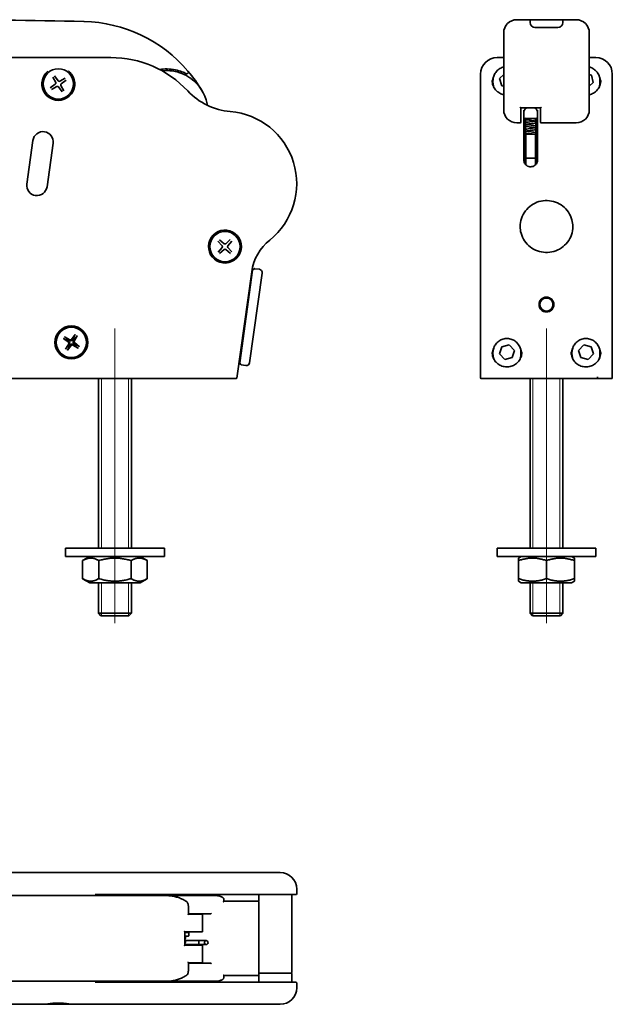
# Model space of a CAD drawing. Units: millimetres. Extents: x 48 to 375, y 190 to 489.
# Drawn here: x 195 to 375, y 190 to 489 of the extents above; entities that cross this region are included whole.
import ezdxf

# ---------------------------------------------------------------- set-up
doc = ezdxf.new("R2010")
doc.units = ezdxf.units.MM
doc.header["$LTSCALE"] = 2
doc.layers.add("Linea d'asse", color=7, linetype='Continuous', lineweight=18, true_color=0x008080)
doc.layers.add('Visibile', color=7, linetype='Continuous', lineweight=35)
doc.layers.add('Visibile sottile', color=7, linetype='Continuous', lineweight=18)

msp = doc.modelspace()

# ---------------------------------------------------------------- linework, layer by layer
at = {"layer": "Linea d'asse", "linetype": 'Continuous'}
for p, q in [((223.45, 306.18), (223.45, 395.68)), ((354.52, 306.18), (354.52, 395.68))]:
    msp.add_line(p, q, dxfattribs=at)
at = {"layer": 'Visibile'}
for p, q in [((349.32, 489.43), (345.52, 489.43)), ((349.52, 489.23), (349.52, 488.58)), ((351.02, 489.36), (358.02, 489.36)), ((359.52, 488.58), (359.52, 489.23)), ((363.52, 489.43), (359.72, 489.43)), ((341.52, 485.43), (341.52, 479.92)), ((351.02, 487.08), (358.02, 487.08)), ((367.52, 479.92), (367.52, 485.43)), ((341.52, 479.92), (341.52, 470.51)), ((367.52, 470.51), (367.52, 479.92)), ((222.2, 477.93), (78.39, 477.93)), ((341.31, 477.93), (339.52, 477.93)), ((369.52, 477.93), (367.72, 477.93)), ((334.52, 472.49), (334.52, 472.93)), ((334.52, 472.49), (334.52, 381.13)), ((340.28, 471.55), (341.52, 472.83)), ((367.52, 472.78), (368.18, 472.59)), ((368.18, 472.59), (368.74, 470.37)), ((374.52, 472.93), (374.52, 472.49)), ((374.52, 381.13), (374.52, 472.49)), ((203.81, 468.78), (205.33, 469.88)), ((204.54, 472.01), (205.44, 470.36)), ((205.09, 472.35), (206.19, 470.83)), ((208.32, 471.62), (206.67, 470.72)), ((207.93, 467.84), (207.03, 469.49)), ((208.66, 471.07), (207.14, 469.97)), ((338.27, 470.93), (338.27, 470.3)), ((340.92, 469.35), (340.28, 471.55)), ((341.52, 465.41), (341.52, 470.51)), ((367.52, 470.51), (367.52, 465.41)), ((368.74, 470.37), (367.52, 469.2)), ((370.77, 470.93), (370.77, 470.3)), ((204.15, 468.23), (205.8, 469.13)), ((207.38, 467.5), (206.28, 469.02)), ((341.52, 469.2), (340.92, 469.35)), ((251.41, 463.91), (251.5, 463.44)), ((341.52, 465.41), (341.52, 463.15)), ((367.52, 463.15), (367.52, 465.41)), ((341.52, 462.11), (341.52, 463.15)), ((341.52, 462.11), (341.52, 462.09)), ((346.7, 462.71), (352.74, 462.71)), ((346.72, 462.71), (346.72, 459.39)), ((347.62, 446.85), (347.62, 462)), ((351.82, 462), (351.82, 446.85)), ((352.72, 459.39), (352.72, 462.71)), ((367.52, 463.15), (367.52, 462.11)), ((367.52, 462.09), (367.52, 462.11)), ((346.52, 458.09), (345.52, 458.09)), ((346.72, 458.34), (346.72, 459.39)), ((346.72, 458.34), (346.72, 458.29)), ((348.12, 459.43), (347.92, 459.63)), ((348.12, 459.43), (351.32, 459.43)), ((348.12, 451.19), (348.12, 459.43)), ((351.32, 459.43), (351.52, 459.63)), ((351.32, 459.43), (351.32, 451.19)), ((352.72, 459.39), (352.72, 458.34)), ((352.72, 458.29), (352.72, 458.34)), ((363.52, 458.09), (352.92, 458.09)), ((348.22, 454.59), (348.22, 454.56)), ((348.22, 454.59), (348.22, 454.59)), ((348.22, 454.56), (348.22, 454.54)), ((348.22, 454.54), (348.22, 454.46)), ((350.38, 454.69), (348.32, 454.69)), ((351.12, 454.64), (348.32, 454.64)), ((351.22, 454.54), (351.22, 454.55)), ((351.22, 454.46), (351.22, 454.54)), ((196.67, 439.53), (198.53, 452.76)), ((204.67, 451.89), (202.81, 438.67)), ((348.22, 454.15), (348.22, 454.46)), ((348.22, 454.15), (348.22, 452.28)), ((348.22, 447.52), (348.22, 452.28)), ((351.22, 454.46), (351.22, 454.15)), ((351.22, 452.28), (351.22, 454.15)), ((351.22, 452.28), (351.22, 447.52)), ((348.12, 451.19), (348.12, 450.42)), ((348.12, 449.59), (348.12, 450.42)), ((348.12, 448.62), (348.12, 449.59)), ((348.12, 445.5), (348.12, 448.62)), ((351.32, 450.42), (351.32, 451.19)), ((351.32, 450.42), (351.32, 449.59)), ((351.32, 449.59), (351.32, 448.62)), ((351.32, 448.62), (351.32, 445.5)), ((348.22, 447.52), (348.22, 447.22)), ((348.22, 447.22), (348.22, 445.4)), ((351.12, 447.42), (348.32, 447.42)), ((351.22, 447.22), (351.22, 447.52)), ((351.22, 445.4), (351.22, 447.22)), ((254.73, 422.16), (255.98, 420.77)), ((255.18, 422.62), (256.6, 421.4)), ((258.49, 422.67), (257.1, 421.41)), ((258.95, 422.21), (257.73, 420.79)), ((254.77, 418.85), (255.99, 420.27)), ((255.24, 418.4), (256.62, 419.66)), ((258.54, 418.44), (257.12, 419.66)), ((258.99, 418.91), (257.74, 420.29)), ((260.47, 380.6), (265.01, 412.89)), ((261.33, 385.27), (265.27, 413.33)), ((265.35, 413.46), (265.78, 413.78)), ((267.33, 413.63), (265.93, 413.82)), ((268.18, 412.5), (264.36, 385.26)), ((265.03, 411.63), (264.84, 411.65)), ((207.81, 392.63), (209.3, 391.5)), ((208.17, 393.17), (209.78, 392.23)), ((211.41, 393.82), (210.28, 392.33)), ((211.95, 393.46), (211.01, 391.84)), ((208.46, 389.39), (209.39, 391.01)), ((209, 389.03), (210.13, 390.52)), ((212.24, 389.68), (210.62, 390.62)), ((212.6, 390.22), (211.11, 391.35)), ((340.28, 387.92), (340.92, 390.12)), ((340.92, 390.12), (343.16, 390.67)), ((343.16, 390.67), (344.76, 389.02)), ((344.76, 389.02), (344.12, 386.82)), ((364.28, 389.02), (365.88, 390.67)), ((364.92, 386.82), (364.28, 389.02)), ((365.88, 390.67), (368.12, 390.12)), ((368.12, 390.12), (368.76, 387.92)), ((261.57, 386.97), (261.37, 387)), ((338.27, 388.4), (338.27, 387.77)), ((341.88, 386.27), (340.28, 387.92)), ((344.12, 386.82), (341.88, 386.27)), ((346.77, 388.4), (346.77, 387.77)), ((362.27, 388.4), (362.27, 387.77)), ((367.16, 386.27), (364.92, 386.82)), ((368.76, 387.92), (367.16, 386.27)), ((370.77, 388.4), (370.77, 387.77)), ((261.37, 385.12), (261.69, 384.69)), ((263.23, 384.41), (261.82, 384.61)), ((64.74, 380.43), (255.43, 380.43)), ((218.45, 328.93), (218.45, 380.43)), ((228.45, 328.93), (228.45, 380.43)), ((260.27, 380.43), (255.43, 380.43)), ((334.52, 381.13), (334.52, 380.63)), ((334.72, 380.43), (369.82, 380.43)), ((349.52, 328.93), (349.52, 380.43)), ((359.52, 328.93), (359.52, 380.43)), ((369.82, 380.43), (370.22, 380.43)), ((370.02, 380.93), (370.02, 380.63)), ((370.22, 380.43), (374.32, 380.43)), ((374.52, 380.63), (374.52, 381.13)), ((238.45, 328.93), (208.45, 328.93)), ((208.45, 326.43), (208.45, 328.93)), ((238.45, 326.43), (238.45, 328.93)), ((369.52, 328.93), (339.52, 328.93)), ((339.52, 326.43), (339.52, 328.93)), ((369.52, 326.43), (369.52, 328.93)), ((238.45, 326.43), (208.45, 326.43)), ((215.8, 326.43), (213.63, 325.18)), ((231.1, 326.43), (233.26, 325.18)), ((369.52, 326.43), (339.52, 326.43)), ((346.87, 326.43), (346.02, 325.93)), ((346.02, 325.18), (346.02, 325.93)), ((362.17, 326.43), (363.02, 325.93)), ((363.02, 325.93), (363.02, 325.18)), ((213.63, 319.68), (213.63, 325.18)), ((218.54, 319.68), (218.54, 325.18)), ((228.35, 319.68), (228.35, 325.18)), ((233.26, 319.68), (233.26, 325.18)), ((346.02, 319.68), (346.02, 325.18)), ((354.52, 319.68), (354.52, 325.18)), ((363.02, 319.68), (363.02, 325.18)), ((215.8, 318.43), (213.63, 319.68)), ((215.8, 318.43), (231.1, 318.43)), ((218.45, 309.18), (218.45, 318.43)), ((228.45, 309.18), (228.45, 318.43)), ((231.1, 318.43), (233.26, 319.68)), ((346.02, 318.92), (346.02, 319.68)), ((346.87, 318.43), (346.02, 318.92)), ((346.87, 318.43), (362.17, 318.43)), ((349.52, 309.18), (349.52, 318.43)), ((359.52, 309.18), (359.52, 318.43)), ((362.17, 318.43), (363.02, 318.92)), ((363.02, 319.68), (363.02, 318.92)), ((218.45, 309.18), (228.45, 309.18)), ((219.2, 308.43), (218.45, 309.18)), ((227.7, 308.43), (219.2, 308.43)), ((227.7, 308.43), (228.45, 309.18)), ((349.52, 309.18), (359.52, 309.18)), ((350.27, 308.43), (349.52, 309.18)), ((358.77, 308.43), (350.27, 308.43)), ((358.77, 308.43), (359.52, 309.18)), ((222.2, 230.43), (77.71, 230.43)), ((222.2, 230.43), (241.91, 230.43)), ((258.07, 230.43), (241.91, 230.43)), ((258.07, 230.43), (273.65, 230.43)), ((278.65, 223.93), (278.65, 225.43)), ((213.96, 223.43), (166.58, 223.43)), ((239.28, 223.43), (213.96, 223.43)), ((217.48, 223.73), (222.2, 223.73)), ((245.41, 223.73), (222.2, 223.73)), ((239.28, 223.43), (240.09, 223.43)), ((240.09, 223.43), (245.28, 223.43)), ((249.45, 223.43), (245.28, 223.43)), ((245.41, 223.73), (258.47, 223.73)), ((246.15, 223.43), (246.15, 223.73)), ((249.45, 223.43), (251, 223.43)), ((254.29, 223.43), (251, 223.43)), ((256.55, 222.12), (256.55, 221.73)), ((257.66, 221.73), (256.55, 221.73)), ((267.15, 221.73), (257.66, 221.73)), ((278.45, 223.73), (258.47, 223.73)), ((267.15, 221.73), (267.15, 223.73)), ((267.15, 221.43), (267.15, 199.43)), ((277.15, 200.13), (277.15, 223.73)), ((245.75, 220.16), (245.75, 217.81)), ((251.21, 217.93), (245.75, 217.93)), ((245.75, 217.83), (249.74, 217.83)), ((249.74, 217.83), (249.86, 217.83)), ((250.06, 212.63), (250.06, 217.63)), ((251.21, 217.93), (252.5, 217.93)), ((244.64, 208.37), (244.64, 212.5)), ((249.74, 212.43), (244.64, 212.43)), ((249.86, 212.43), (249.74, 212.43)), ((244.64, 212.28), (245.76, 212.28)), ((244.64, 211.08), (245.76, 211.08)), ((244.71, 209.78), (248.96, 209.78)), ((250.3, 209.78), (248.96, 209.78)), ((250.3, 209.78), (251.18, 209.78)), ((244.64, 208.58), (248.96, 208.58)), ((244.64, 208.43), (249.74, 208.43)), ((248.96, 208.58), (250.3, 208.58)), ((249.74, 208.43), (249.86, 208.43)), ((250.06, 203.23), (250.06, 208.23)), ((250.3, 208.58), (251.18, 208.58)), ((245.75, 203.05), (245.75, 200.7)), ((249.74, 203.03), (245.75, 203.03)), ((245.75, 202.93), (251.21, 202.93)), ((249.86, 203.03), (249.74, 203.03)), ((252.5, 202.93), (251.21, 202.93)), ((166.58, 197.43), (213.96, 197.43)), ((213.96, 197.43), (239.28, 197.43)), ((234.56, 197.13), (234.56, 197.43)), ((240.09, 197.43), (239.28, 197.43)), ((239.95, 197.13), (239.95, 197.43)), ((240, 197.43), (240, 197.13)), ((245.28, 197.43), (240.09, 197.43)), ((245.28, 197.43), (249.45, 197.43)), ((246.15, 197.13), (246.15, 197.43)), ((251, 197.43), (249.45, 197.43)), ((254.29, 197.43), (251, 197.43)), ((256.55, 199.13), (257.66, 199.13)), ((256.55, 199.13), (256.55, 198.75)), ((267.15, 199.13), (257.66, 199.13)), ((267.15, 199.93), (267.8, 199.93)), ((267.8, 199.93), (267.15, 199.93)), ((267.15, 197.13), (267.15, 199.13)), ((273.77, 199.93), (267.8, 199.93)), ((267.8, 199.93), (273.77, 199.93)), ((273.77, 199.93), (276.76, 199.93)), ((276.76, 199.93), (273.77, 199.93)), ((276.95, 199.93), (276.76, 199.93)), ((276.76, 199.93), (276.95, 199.93)), ((277.15, 197.13), (277.15, 199.73)), ((222.2, 197.13), (217.48, 197.13)), ((222.2, 197.13), (245.41, 197.13)), ((258.47, 197.13), (245.41, 197.13)), ((258.47, 197.13), (278.45, 197.13)), ((278.65, 195.43), (278.65, 196.93)), ((172.36, 190.43), (202.11, 190.43)), ((202.11, 190.43), (210.36, 190.43)), ((208.72, 190.63), (203.76, 190.63)), ((210.36, 190.43), (222.2, 190.43)), ((241.91, 190.43), (222.2, 190.43)), ((241.91, 190.43), (258.07, 190.43)), ((273.65, 190.43), (258.07, 190.43))]:
    msp.add_line(p, q, dxfattribs=at)
for centre, radius in [((206.24, 469.93), 4.6), ((256.86, 420.53), 4.6), ((354.52, 402.93), 2.25), ((354.52, 402.93), 1.98), ((210.2, 391.43), 5), ((210.2, 391.43), 4.6)]:
    msp.add_circle(centre, radius, dxfattribs=at)
for centre, radius, start, end in [((166.58, -1554.07), 2043.5, 88.66898, 90), ((213.05, 446.1), 42.78, 40.4195, 88.669), ((345.52, 485.43), 4, 90, 180), ((349.32, 489.23), 0.2, 0, 90), ((351.02, 488.58), 1.5, 180, 270), ((358.02, 488.58), 1.5, 270, 0), ((359.72, 489.23), 0.2, 90, 180), ((363.52, 485.43), 4, 0, 90), ((222.2, 445.93), 32, 43.1214, 90), ((339.52, 472.93), 5, 90, 180), ((341.31, 477.73), 0.2, 30, 90), ((367.72, 477.73), 0.2, 90, 150), ((369.52, 472.93), 5, 0, 90), ((206.24, 469.93), 5, 143.9681, 36.0319), ((239.15, 461.47), 13, 89.4155, 99.4988), ((239.15, 461.47), 12.5, 85.6228, 96.4384), ((213.05, 446.1), 42.78, 30.5048, 40.4195), ((205.11, 470.18), 0.379, 305.6943, 28.5499), ((206.49, 471.05), 0.379, 215.6943, 298.5499), ((207.36, 469.67), 0.379, 125.6943, 208.5499), ((239.15, 461.47), 12.5, 11.2346, 54.2346), ((205.98, 468.8), 0.379, 35.6943, 118.5499), ((260.15, 481.47), 20, 223.1214, 265.2103), ((256.65, 439.62), 22, 308.8637, 85.2103), ((345.52, 462.09), 4, 180, 270), ((363.52, 462.09), 4, 270, 0), ((346.52, 458.29), 0.2, 270, 0), ((352.92, 458.29), 0.2, 180, 270), ((201.6, 452.33), 3.1, 352, 172), ((348.32, 454.59), 0.1, 90, 180), ((348.32, 454.54), 0.1, 90, 180), ((351.12, 454.54), 0.1, 0, 90), ((348.32, 447.52), 0.1, 180, 270), ((351.12, 447.52), 0.1, 270, 0), ((199.74, 439.1), 3.1, 172, 352), ((256.86, 420.53), 5, 348.5027, 325.6522), ((279.86, 410.81), 15, 128.8637, 172), ((255.7, 420.52), 0.379, 319.2797, 42.1353), ((256.85, 421.69), 0.379, 229.2797, 312.1353), ((256.88, 419.37), 0.379, 49.2797, 132.1353), ((258.02, 420.55), 0.379, 139.2797, 222.1353), ((265.47, 413.3), 0.2, 127, 172), ((265.9, 413.63), 0.2, 82, 127), ((267.19, 412.64), 1, 352, 82), ((210.2, 391.43), 1.37, 138.3817, 154.3357), ((209.97, 392.56), 0.379, 239.9309, 322.7866), ((210.2, 391.43), 1.37, 48.3817, 64.3357), ((211.34, 391.65), 0.379, 149.9309, 232.7866), ((210.2, 391.43), 1.37, 228.3817, 244.3357), ((209.07, 391.2), 0.379, 329.9309, 52.7866), ((210.43, 390.29), 0.379, 59.9309, 142.7866), ((210.2, 391.43), 1.37, 318.3817, 334.3357), ((261.53, 385.24), 0.2, 172, 217), ((261.85, 384.81), 0.2, 217, 262), ((263.37, 385.4), 1, 262, 352), ((260.27, 380.63), 0.2, 270, 352), ((334.72, 380.63), 0.2, 180, 270), ((374.32, 380.63), 0.2, 270, 0), ((273.65, 225.43), 5, 0, 90), ((246.41, 222.76), 3.18, 162.1163, 167.7253), ((266.94, 221.53), 0.2, 3.1847, 90), ((265.15, 221.43), 2, 0, 3.1847), ((278.45, 223.93), 0.2, 270, 0), ((249.86, 217.63), 0.2, 0, 90), ((249.86, 212.63), 0.2, 270, 0), ((249.86, 208.23), 0.2, 0, 90), ((249.86, 203.23), 0.2, 270, 0), ((246.41, 198.11), 3.17, 192.2747, 197.8837), ((266.94, 199.33), 0.2, 270, 356.8153), ((265.15, 199.43), 2, 356.8153, 0), ((276.95, 200.13), 0.2, 270, 0), ((276.95, 199.73), 0.2, 0, 90), ((273.65, 195.43), 5, 270, 0), ((278.45, 196.93), 0.2, 0, 90)]:
    msp.add_arc(centre, radius, start, end, dxfattribs=at)
for centre, major_axis, ratio, start_param, end_param in [((342.52, 470.3), (-4.5, 0), 0.990268, 5.812183, 6.212922), ((342.52, 470.3), (-4.25, 0), 0.990268, 0, 0.322324), ((366.52, 470.3), (4.5, 0), 0.990268, 0.070263, 0.471002), ((366.52, 470.3), (4.25, 0), 0.990268, 5.960861, 6.283185), ((349.72, 461.05), (-2.1, 0), 0.990268, 5.364453, 6.283185), ((349.72, 461.05), (2.1, 0), 0.990268, 0, 0.918732), ((349.72, 445.81), (-1.6, 0), 0.26496, 0, 0.355421), ((349.72, 445.81), (-1.6, 0), 0.26496, 2.786171, 3.141593), ((342.52, 387.77), (-4.5, 0), 0.990268, 5.812183, 6.212922), ((342.52, 387.77), (4.5, 0), 0.990268, 0.075042, 0.471002), ((366.52, 387.77), (-4.5, 0), 0.990268, 5.812183, 6.208143), ((366.52, 387.77), (4.5, 0), 0.990268, 0.070262, 0.471002), ((342.52, 387.77), (-4.25, 0), 0.990268, 0, 0.322324), ((342.52, 387.77), (4.25, 0), 0.990268, 5.976876, 6.283185), ((366.52, 387.77), (-4.25, 0), 0.990268, 0, 0.306309), ((366.52, 387.77), (4.25, 0), 0.990268, 5.960861, 6.283185), ((252.54, 218.13), (0.155, 0.155), 0.820904, 3.82895, 5.399747), ((245.76, 211.68), (0, 0.6), 0.262189, 3.141593, 6.283185), ((248.96, 209.18), (0, -0.6), 0.058435, 3.141593, 6.283185), ((248.96, 209.18), (0, 0.6), 0.058435, 0, 3.141593), ((252.54, 202.73), (0.155, -0.155), 0.820904, 0.883439, 2.454235)]:
    msp.add_ellipse(centre, major_axis=major_axis, ratio=ratio, start_param=start_param, end_param=end_param, dxfattribs=at)
msp.add_ellipse((251.18, 209.18), major_axis=(0, 0.6), ratio=0.893763, dxfattribs=at)
for points, knots in [([(351.02, 489.36), (350.93, 489.36), (350.85, 489.36), (350.67, 489.36), (350.59, 489.36), (350.4, 489.36), (350.31, 489.36), (350.1, 489.36), (350, 489.36), (349.84, 489.37), (349.77, 489.37), (349.66, 489.37), (349.62, 489.37), (349.52, 489.37), (349.48, 489.38), (349.45, 489.38)], [0, 0, 0, 0, 0.0258519, 0.0258519, 0.0545273, 0.0545273, 0.0924085, 0.0924085, 0.1501833, 0.1501833, 0.198936, 0.198936, 0.2476887, 0.2476887, 0.3126509, 0.3126509, 0.3126509, 0.3126509]), ([(359.59, 489.38), (359.58, 489.38), (359.57, 489.38), (359.53, 489.37), (359.49, 489.37), (359.41, 489.37), (359.36, 489.37), (359.25, 489.37), (359.18, 489.37), (359.03, 489.36), (358.95, 489.36), (358.78, 489.36), (358.71, 489.36), (358.57, 489.36), (358.52, 489.36), (358.35, 489.36), (358.24, 489.36), (358.09, 489.36), (358.06, 489.36), (358.02, 489.36)], [0.1748759, 0.1748759, 0.1748759, 0.1748759, 0.1955006, 0.1955006, 0.2442533, 0.2442533, 0.293006, 0.293006, 0.3417586, 0.3417586, 0.389661, 0.389661, 0.420267, 0.420267, 0.4421227, 0.4421227, 0.4764434, 0.4764434, 0.4875268, 0.4875268, 0.4875268, 0.4875268]), ([(341.52, 477.77), (341.52, 477.77), (341.52, 477.77), (341.5, 477.81), (341.49, 477.83), (341.49, 477.83)], [1.67469162, 1.67469162, 1.67469162, 1.67469162, 1.6758807, 1.6758807, 1.75391044, 1.75391044, 1.75391044, 1.75391044]), ([(202.19, 472.87), (202.38, 473.12), (202.58, 473.35), (202.91, 473.66), (203.01, 473.75), (203.11, 473.83)], [0, 0, 0, 0, 0.0953743, 0.0953743, 0.1371066, 0.1371066, 0.1371066, 0.1371066]), ([(209.36, 473.83), (209.38, 473.81), (209.41, 473.79), (209.75, 473.5), (210.04, 473.2), (210.28, 472.87)], [1.6311747, 1.6311747, 1.6311747, 1.6311747, 1.6426024, 1.6426024, 1.7682813, 1.7682813, 1.7682813, 1.7682813]), ([(239.28, 474.47), (240.13, 474.46), (240.98, 474.37), (242.49, 474.06), (243.17, 473.85), (244.23, 473.45), (244.64, 473.26), (245.02, 473.07)], [-0.6385138, -0.6385138, -0.6385138, -0.6385138, -0.3794751, -0.3794751, -0.152745, -0.152745, 0, 0, 0, 0]), ([(246.45, 471.62), (246.07, 471.89), (245.67, 472.15), (244.84, 472.61), (244.42, 472.82), (243.26, 473.3), (242.52, 473.54), (241.2, 473.82), (240.65, 473.89), (240.1, 473.94)], [-0.6998189, -0.6998189, -0.6998189, -0.6998189, -0.5503141, -0.5503141, -0.4023109, -0.4023109, -0.1637248, -0.1637248, 0, 0, 0, 0]), ([(245.02, 473.07), (245.05, 473.06), (245.08, 473.04), (245.16, 473.02), (245.2, 473.02), (245.29, 473.02), (245.34, 473.02), (245.43, 473.05), (245.48, 473.07), (245.57, 473.13), (245.61, 473.17), (245.68, 473.26), (245.71, 473.32), (245.75, 473.45), (245.75, 473.52), (245.73, 473.69), (245.69, 473.77), (245.63, 473.84)], [0, 0, 0, 0, 0.0074387, 0.0074387, 0.0193405, 0.0193405, 0.0348129, 0.0348129, 0.0549271, 0.0549271, 0.0810755, 0.0810755, 0.1150684, 0.1150684, 0.1592592, 0.1592592, 0.2192423, 0.2192423, 0.2192423, 0.2192423]), ([(338.27, 470.93), (338.27, 471.38), (338.34, 471.83), (338.63, 472.68), (338.84, 473.08), (339.38, 473.8), (339.71, 474.12), (340.45, 474.64), (340.86, 474.84), (341.37, 474.99), (341.44, 475.01), (341.52, 475.03)], [3.421982, 3.421982, 3.421982, 3.421982, 3.741284, 3.741284, 4.060728, 4.060728, 4.380536, 4.380536, 4.700777, 4.700777, 4.754995, 4.754995, 4.754995, 4.754995]), ([(367.52, 475.03), (367.67, 474.99), (367.82, 474.94), (368.4, 474.74), (368.8, 474.51), (369.51, 473.96), (369.82, 473.62), (370.32, 472.87), (370.51, 472.45), (370.72, 471.66), (370.77, 471.3), (370.77, 470.93)], [6.240579, 6.240579, 6.240579, 6.240579, 6.35205, 6.35205, 6.672578, 6.672578, 6.992745, 6.992745, 7.312477, 7.312477, 7.573592, 7.573592, 7.573592, 7.573592]), ([(339.65, 467.54), (339.44, 467.71), (339.25, 467.89), (338.91, 468.29), (338.76, 468.5), (338.5, 468.94), (338.38, 469.17), (338.2, 469.65), (338.14, 469.9), (338.04, 470.41), (338.02, 470.67), (338.02, 470.93)], [0, 0, 0, 0, 0.0828627, 0.0828627, 0.1657255, 0.1657255, 0.2485882, 0.2485882, 0.331451, 0.331451, 0.4143137, 0.4143137, 0.4143137, 0.4143137]), ([(371.02, 470.93), (371.02, 470.67), (371, 470.41), (370.9, 469.9), (370.83, 469.65), (370.65, 469.17), (370.54, 468.94), (370.28, 468.5), (370.13, 468.29), (369.79, 467.89), (369.6, 467.71), (369.39, 467.54)], [0.2311491, 0.2311491, 0.2311491, 0.2311491, 0.3140113, 0.3140113, 0.3968736, 0.3968736, 0.4797358, 0.4797358, 0.562598, 0.562598, 0.6454602, 0.6454602, 0.6454602, 0.6454602]), ([(341.52, 466.63), (341.34, 466.67), (341.16, 466.72), (340.53, 466.95), (340.1, 467.18), (339.7, 467.5), (339.67, 467.52), (339.65, 467.54)], [4.9363883, 4.9363883, 4.9363883, 4.9363883, 5.0615727, 5.0615727, 5.381357, 5.381357, 5.4046741, 5.4046741, 5.4046741, 5.4046741]), ([(369.39, 467.54), (369.02, 467.24), (368.6, 467), (367.95, 466.74), (367.74, 466.68), (367.52, 466.63)], [4.0201039, 4.0201039, 4.0201039, 4.0201039, 4.3400476, 4.3400476, 4.4883896, 4.4883896, 4.4883896, 4.4883896]), ([(346.52, 462.83), (346.52, 462.83), (346.52, 462.83), (346.54, 462.81), (346.56, 462.79), (346.6, 462.76), (346.62, 462.75), (346.66, 462.72), (346.67, 462.71), (346.69, 462.71), (346.7, 462.71), (346.7, 462.71)], [-0.0002851, -0.0002851, -0.0002851, -0.0002851, 0, 0, 0.00872931, 0.00872931, 0.01706064, 0.01706064, 0.02586008, 0.02586008, 0.0298031, 0.0298031, 0.0298031, 0.0298031]), ([(352.92, 462.83), (352.92, 462.83), (352.92, 462.83), (352.9, 462.81), (352.88, 462.79), (352.84, 462.76), (352.82, 462.75), (352.78, 462.72), (352.77, 462.71), (352.75, 462.71), (352.74, 462.71), (352.74, 462.71)], [-0.0898485, -0.0898485, -0.0898485, -0.0898485, -0.08950016, -0.08950016, -0.07883474, -0.07883474, -0.06865556, -0.06865556, -0.05790445, -0.05790445, -0.05308689, -0.05308689, -0.05308689, -0.05308689]), ([(351.14, 458.63), (351.05, 458.65), (350.96, 458.66), (350.61, 458.72), (350.34, 458.77), (349.79, 458.85), (349.51, 458.89), (348.95, 458.97), (348.68, 459), (348.33, 459.05), (348.22, 459.06), (348.12, 459.07)], [0.4090565, 0.4090565, 0.4090565, 0.4090565, 0.4411507, 0.4411507, 0.524561, 0.524561, 0.609384, 0.609384, 0.6948738, 0.6948738, 0.732834, 0.732834, 0.732834, 0.732834]), ([(348.12, 458.18), (348.27, 458.2), (348.42, 458.23), (348.86, 458.31), (349.15, 458.35), (349.73, 458.44), (350.02, 458.48), (350.59, 458.56), (350.86, 458.59), (351.18, 458.64), (351.25, 458.64), (351.32, 458.65)], [0.4247335, 0.4247335, 0.4247335, 0.4247335, 0.4791011, 0.4791011, 0.5683173, 0.5683173, 0.6560661, 0.6560661, 0.7431558, 0.7431558, 0.7693647, 0.7693647, 0.7693647, 0.7693647]), ([(351.32, 458.05), (351.18, 458.03), (351.02, 458.01), (350.6, 457.96), (350.32, 457.92), (349.75, 457.84), (349.47, 457.8), (348.92, 457.71), (348.65, 457.67), (348.31, 457.6), (348.21, 457.58), (348.12, 457.57)], [0.1238948, 0.1238948, 0.1238948, 0.1238948, 0.176862, 0.176862, 0.2630684, 0.2630684, 0.3488675, 0.3488675, 0.4341916, 0.4341916, 0.4701158, 0.4701158, 0.4701158, 0.4701158]), ([(348.36, 457.61), (348.45, 457.6), (348.54, 457.59), (348.89, 457.55), (349.17, 457.51), (349.74, 457.43), (350.03, 457.39), (350.59, 457.3), (350.87, 457.25), (351.19, 457.2), (351.26, 457.18), (351.32, 457.17)], [0.1402276, 0.1402276, 0.1402276, 0.1402276, 0.1712034, 0.1712034, 0.2575929, 0.2575929, 0.3443892, 0.3443892, 0.4316432, 0.4316432, 0.4549287, 0.4549287, 0.4549287, 0.4549287]), ([(349.99, 459.43), (350.1, 459.41), (350.21, 459.39), (350.59, 459.33), (350.87, 459.29), (351.19, 459.23), (351.26, 459.22), (351.32, 459.21)], [0.3121947, 0.3121947, 0.3121947, 0.3121947, 0.3443892, 0.3443892, 0.4316432, 0.4316432, 0.4549287, 0.4549287, 0.4549287, 0.4549287]), ([(351.14, 456.6), (351.05, 456.61), (350.96, 456.63), (350.61, 456.69), (350.34, 456.73), (349.79, 456.82), (349.51, 456.86), (348.95, 456.93), (348.68, 456.97), (348.33, 457.01), (348.22, 457.03), (348.12, 457.04)], [0.4090565, 0.4090565, 0.4090565, 0.4090565, 0.4411507, 0.4411507, 0.524561, 0.524561, 0.609384, 0.609384, 0.6948738, 0.6948738, 0.732834, 0.732834, 0.732834, 0.732834]), ([(348.12, 456.14), (348.27, 456.17), (348.42, 456.2), (348.86, 456.27), (349.15, 456.32), (349.73, 456.41), (350.02, 456.45), (350.59, 456.53), (350.86, 456.56), (351.18, 456.6), (351.25, 456.61), (351.32, 456.62)], [0.4247335, 0.4247335, 0.4247335, 0.4247335, 0.4791011, 0.4791011, 0.5683173, 0.5683173, 0.6560661, 0.6560661, 0.7431558, 0.7431558, 0.7693647, 0.7693647, 0.7693647, 0.7693647]), ([(351.32, 456.02), (351.18, 456), (351.02, 455.98), (350.6, 455.92), (350.32, 455.89), (349.75, 455.81), (349.47, 455.76), (348.92, 455.68), (348.65, 455.63), (348.31, 455.57), (348.21, 455.55), (348.12, 455.53)], [0.1238948, 0.1238948, 0.1238948, 0.1238948, 0.176862, 0.176862, 0.2630684, 0.2630684, 0.3488675, 0.3488675, 0.4341916, 0.4341916, 0.4701158, 0.4701158, 0.4701158, 0.4701158]), ([(350.69, 454.64), (350.49, 454.67), (350.28, 454.71), (349.79, 454.78), (349.51, 454.82), (348.95, 454.9), (348.68, 454.93), (348.33, 454.98), (348.22, 454.99), (348.12, 455.01)], [0.4596729, 0.4596729, 0.4596729, 0.4596729, 0.524561, 0.524561, 0.609384, 0.609384, 0.6948738, 0.6948738, 0.732834, 0.732834, 0.732834, 0.732834]), ([(348.36, 455.58), (348.45, 455.57), (348.54, 455.56), (348.89, 455.51), (349.17, 455.47), (349.74, 455.4), (350.03, 455.35), (350.59, 455.27), (350.87, 455.22), (351.19, 455.16), (351.26, 455.15), (351.32, 455.14)], [0.1402276, 0.1402276, 0.1402276, 0.1402276, 0.1712034, 0.1712034, 0.2575929, 0.2575929, 0.3443892, 0.3443892, 0.4316432, 0.4316432, 0.4549287, 0.4549287, 0.4549287, 0.4549287]), ([(347.62, 446.85), (347.62, 446.63), (347.66, 446.41), (347.8, 445.98), (347.9, 445.79), (348.17, 445.43), (348.33, 445.27), (348.7, 445.02), (348.9, 444.92), (349.33, 444.79), (349.56, 444.77), (350.01, 444.78), (350.23, 444.82), (350.65, 444.97), (350.85, 445.08), (351.2, 445.36), (351.35, 445.52), (351.6, 445.89), (351.69, 446.1), (351.8, 446.49), (351.82, 446.67), (351.82, 446.85)], [6.283185, 6.283185, 6.283185, 6.283185, 6.603817, 6.603817, 6.924318, 6.924318, 7.244486, 7.244486, 7.564265, 7.564265, 7.883751, 7.883751, 8.203142, 8.203142, 8.522669, 8.522669, 8.842517, 8.842517, 9.162755, 9.162755, 9.424778, 9.424778, 9.424778, 9.424778]), ([(346.52, 426.61), (346.52, 427.45), (346.66, 428.3), (347.2, 429.9), (347.6, 430.66), (348.62, 432.02), (349.25, 432.61), (350.65, 433.57), (351.43, 433.94), (353.06, 434.42), (353.92, 434.53), (355.62, 434.48), (356.46, 434.32), (358.06, 433.74), (358.81, 433.33), (360.15, 432.28), (360.73, 431.66), (361.67, 430.25), (362.02, 429.47), (362.43, 427.99), (362.52, 427.3), (362.52, 426.61)], [6.283185, 6.283185, 6.283185, 6.283185, 6.604972, 6.604972, 6.926383, 6.926383, 7.246847, 7.246847, 7.566216, 7.566216, 7.884771, 7.884771, 8.203068, 8.203068, 8.521742, 8.521742, 8.841308, 8.841308, 9.161974, 9.161974, 9.424778, 9.424778, 9.424778, 9.424778]), ([(362.52, 426.61), (362.52, 425.76), (362.38, 424.91), (361.83, 423.3), (361.42, 422.54), (360.38, 421.19), (359.75, 420.6), (358.34, 419.65), (357.56, 419.29), (355.93, 418.82), (355.08, 418.72), (353.4, 418.78), (352.56, 418.94), (350.97, 419.51), (350.23, 419.92), (348.9, 420.95), (348.32, 421.57), (347.38, 422.97), (347.02, 423.74), (346.61, 425.22), (346.52, 425.92), (346.52, 426.61)], [3.141593, 3.141593, 3.141593, 3.141593, 3.468204, 3.468204, 3.79335, 3.79335, 4.114905, 4.114905, 4.432496, 4.432496, 4.747277, 4.747277, 5.061213, 5.061213, 5.376456, 5.376456, 5.694817, 5.694817, 6.017162, 6.017162, 6.283185, 6.283185, 6.283185, 6.283185]), ([(261.76, 419.54), (261.71, 419.26), (261.62, 418.98), (261.38, 418.36), (261.2, 418.03), (260.99, 417.71)], [0, 0, 0, 0, 0.0870495, 0.0870495, 0.2033965, 0.2033965, 0.2033965, 0.2033965]), ([(207.91, 392.56), (207.9, 392.57), (207.89, 392.57), (207.87, 392.58), (207.86, 392.59), (207.84, 392.61), (207.82, 392.62), (207.81, 392.63)], [0.04527811, 0.04527811, 0.04527811, 0.04527811, 0.04924071, 0.04924071, 0.05415629, 0.05415629, 0.05914559, 0.05914559, 0.05914559, 0.05914559]), ([(208.17, 393.17), (208.18, 393.16), (208.2, 393.15), (208.22, 393.14), (208.24, 393.13), (208.25, 393.11), (208.26, 393.11), (208.27, 393.11)], [0.019842, 0.019842, 0.019842, 0.019842, 0.02483129, 0.02483129, 0.02974688, 0.02974688, 0.03370947, 0.03370947, 0.03370947, 0.03370947]), ([(209.44, 391.69), (209.49, 391.66), (209.53, 391.62), (209.59, 391.54), (209.62, 391.5), (209.66, 391.42), (209.68, 391.37), (209.7, 391.28), (209.7, 391.23), (209.7, 391.13), (209.69, 391.08), (209.66, 390.99), (209.64, 390.93), (209.6, 390.89)], [0.2787263, 0.2787263, 0.2787263, 0.2787263, 0.29655738, 0.29655738, 0.31060448, 0.31060448, 0.32465157, 0.32465157, 0.33869867, 0.33869867, 0.35274577, 0.35274577, 0.37057684, 0.37057684, 0.37057684, 0.37057684]), ([(210.47, 392.19), (210.44, 392.14), (210.4, 392.1), (210.32, 392.03), (210.28, 392.01), (210.19, 391.96), (210.15, 391.95), (210.05, 391.93), (210, 391.93), (209.91, 391.93), (209.86, 391.94), (209.77, 391.97), (209.71, 391.99), (209.66, 392.02)], [0.2787263, 0.2787263, 0.2787263, 0.2787263, 0.29655738, 0.29655738, 0.31060448, 0.31060448, 0.32465157, 0.32465157, 0.33869867, 0.33869867, 0.35274577, 0.35274577, 0.37057684, 0.37057684, 0.37057684, 0.37057684]), ([(210.96, 391.16), (210.92, 391.19), (210.87, 391.23), (210.81, 391.31), (210.78, 391.35), (210.74, 391.43), (210.73, 391.48), (210.71, 391.57), (210.7, 391.62), (210.71, 391.72), (210.72, 391.77), (210.75, 391.86), (210.77, 391.92), (210.8, 391.96)], [0.2787263, 0.2787263, 0.2787263, 0.2787263, 0.29655738, 0.29655738, 0.31060448, 0.31060448, 0.32465157, 0.32465157, 0.33869867, 0.33869867, 0.35274577, 0.35274577, 0.37057684, 0.37057684, 0.37057684, 0.37057684]), ([(211.34, 393.72), (211.34, 393.73), (211.35, 393.74), (211.36, 393.75), (211.37, 393.77), (211.39, 393.79), (211.4, 393.81), (211.41, 393.82)], [0.04527811, 0.04527811, 0.04527811, 0.04527811, 0.04924071, 0.04924071, 0.05415629, 0.05415629, 0.05914559, 0.05914559, 0.05914559, 0.05914559]), ([(211.95, 393.46), (211.94, 393.45), (211.93, 393.43), (211.91, 393.4), (211.9, 393.39), (211.89, 393.37), (211.89, 393.37), (211.88, 393.36)], [0.019842, 0.019842, 0.019842, 0.019842, 0.02483129, 0.02483129, 0.02974688, 0.02974688, 0.03370947, 0.03370947, 0.03370947, 0.03370947]), ([(338.27, 388.4), (338.27, 388.85), (338.34, 389.3), (338.63, 390.15), (338.84, 390.55), (339.38, 391.28), (339.71, 391.59), (340.45, 392.11), (340.86, 392.31), (341.73, 392.57), (342.19, 392.63), (343.09, 392.6), (343.55, 392.51), (344.4, 392.21), (344.8, 391.98), (345.51, 391.43), (345.82, 391.09), (346.32, 390.34), (346.51, 389.92), (346.72, 389.14), (346.77, 388.77), (346.77, 388.4)], [2.861203, 2.861203, 2.861203, 2.861203, 3.180505, 3.180505, 3.499949, 3.499949, 3.819757, 3.819757, 4.139998, 4.139998, 4.460572, 4.460572, 4.781254, 4.781254, 5.101782, 5.101782, 5.421948, 5.421948, 5.74168, 5.74168, 6.002796, 6.002796, 6.002796, 6.002796]), ([(362.27, 388.4), (362.27, 388.85), (362.34, 389.3), (362.63, 390.15), (362.84, 390.55), (363.38, 391.28), (363.71, 391.59), (364.45, 392.11), (364.86, 392.31), (365.73, 392.57), (366.19, 392.63), (367.09, 392.6), (367.55, 392.51), (368.4, 392.21), (368.8, 391.98), (369.51, 391.43), (369.82, 391.09), (370.32, 390.34), (370.51, 389.92), (370.72, 389.14), (370.77, 388.77), (370.77, 388.4)], [3.421982, 3.421982, 3.421982, 3.421982, 3.741284, 3.741284, 4.060728, 4.060728, 4.380536, 4.380536, 4.700777, 4.700777, 5.021351, 5.021351, 5.342033, 5.342033, 5.662561, 5.662561, 5.982727, 5.982727, 6.302459, 6.302459, 6.563575, 6.563575, 6.563575, 6.563575]), ([(208.46, 389.39), (208.47, 389.4), (208.48, 389.42), (208.49, 389.45), (208.5, 389.46), (208.51, 389.48), (208.52, 389.48), (208.52, 389.49)], [0.019842, 0.019842, 0.019842, 0.019842, 0.02483129, 0.02483129, 0.02974688, 0.02974688, 0.03370947, 0.03370947, 0.03370947, 0.03370947]), ([(209.07, 389.13), (209.06, 389.12), (209.06, 389.11), (209.05, 389.1), (209.04, 389.08), (209.02, 389.06), (209.01, 389.04), (209, 389.03)], [0.04527811, 0.04527811, 0.04527811, 0.04527811, 0.04924071, 0.04924071, 0.05415629, 0.05415629, 0.05914559, 0.05914559, 0.05914559, 0.05914559]), ([(209.94, 390.66), (209.97, 390.71), (210.01, 390.75), (210.08, 390.82), (210.12, 390.84), (210.21, 390.89), (210.26, 390.9), (210.35, 390.92), (210.4, 390.92), (210.5, 390.92), (210.55, 390.91), (210.64, 390.88), (210.69, 390.86), (210.74, 390.83)], [0.2787263, 0.2787263, 0.2787263, 0.2787263, 0.29655738, 0.29655738, 0.31060448, 0.31060448, 0.32465157, 0.32465157, 0.33869867, 0.33869867, 0.35274577, 0.35274577, 0.37057684, 0.37057684, 0.37057684, 0.37057684]), ([(212.24, 389.68), (212.22, 389.69), (212.21, 389.7), (212.18, 389.71), (212.17, 389.72), (212.15, 389.74), (212.14, 389.74), (212.14, 389.75)], [0.019842, 0.019842, 0.019842, 0.019842, 0.02483129, 0.02483129, 0.02974688, 0.02974688, 0.03370947, 0.03370947, 0.03370947, 0.03370947]), ([(212.5, 390.29), (212.51, 390.28), (212.51, 390.28), (212.53, 390.27), (212.54, 390.26), (212.57, 390.24), (212.59, 390.23), (212.6, 390.22)], [0.04527811, 0.04527811, 0.04527811, 0.04527811, 0.04924071, 0.04924071, 0.05415629, 0.05415629, 0.05914559, 0.05914559, 0.05914559, 0.05914559]), ([(339.65, 385.01), (339.44, 385.18), (339.25, 385.37), (338.91, 385.76), (338.76, 385.97), (338.5, 386.41), (338.38, 386.64), (338.2, 387.12), (338.14, 387.37), (338.04, 387.88), (338.02, 388.14), (338.02, 388.4)], [0, 0, 0, 0, 0.0828625, 0.0828625, 0.165725, 0.165725, 0.2485875, 0.2485875, 0.3314501, 0.3314501, 0.4143126, 0.4143126, 0.4143126, 0.4143126]), ([(347.02, 388.44), (347.02, 387.97), (346.94, 387.49), (346.64, 386.59), (346.41, 386.16), (345.84, 385.4), (345.49, 385.07), (344.71, 384.52), (344.27, 384.31), (343.35, 384.04), (342.87, 383.98), (341.91, 384), (341.43, 384.09), (340.53, 384.42), (340.1, 384.65), (339.7, 384.97), (339.67, 384.99), (339.65, 385.01)], [3.141593, 3.141593, 3.141593, 3.141593, 3.46188, 3.46188, 3.782108, 3.782108, 4.102185, 4.102185, 4.422085, 4.422085, 4.74185, 4.74185, 5.061573, 5.061573, 5.381357, 5.381357, 5.404674, 5.404674, 5.404674, 5.404674]), ([(369.39, 385.01), (369.02, 384.71), (368.6, 384.47), (367.71, 384.12), (367.24, 384.02), (366.28, 383.97), (365.79, 384.02), (364.87, 384.27), (364.43, 384.47), (363.63, 385), (363.27, 385.32), (362.68, 386.07), (362.44, 386.49), (362.12, 387.39), (362.03, 387.86), (362.02, 388.37), (362.02, 388.41), (362.02, 388.44)], [4.020104, 4.020104, 4.020104, 4.020104, 4.340048, 4.340048, 4.65984, 4.65984, 4.979563, 4.979563, 5.299322, 5.299322, 5.61921, 5.61921, 5.939274, 5.939274, 6.259494, 6.259494, 6.283185, 6.283185, 6.283185, 6.283185]), ([(371.02, 388.4), (371.02, 388.14), (371, 387.88), (370.9, 387.37), (370.83, 387.12), (370.65, 386.64), (370.54, 386.41), (370.28, 385.97), (370.13, 385.76), (369.79, 385.37), (369.6, 385.18), (369.39, 385.01)], [0.4143126, 0.4143126, 0.4143126, 0.4143126, 0.4971761, 0.4971761, 0.5800395, 0.5800395, 0.662903, 0.662903, 0.7457665, 0.7457665, 0.82863, 0.82863, 0.82863, 0.82863]), ([(219.41, 223.44), (219.46, 223.48), (219.5, 223.51), (219.6, 223.57), (219.65, 223.6), (219.76, 223.65), (219.81, 223.67), (219.93, 223.7), (219.99, 223.71), (220.11, 223.73), (220.18, 223.73), (220.25, 223.73)], [0, 0, 0, 0, 0.0250665, 0.0250665, 0.0501329, 0.0501329, 0.0751994, 0.0751994, 0.1002658, 0.1002658, 0.1253323, 0.1253323, 0.1253323, 0.1253323]), ([(239.28, 223.43), (239.5, 223.43), (239.72, 223.42), (240.15, 223.39), (240.37, 223.37), (240.79, 223.31), (241, 223.28), (241.43, 223.19), (241.63, 223.15), (242.05, 223.04), (242.25, 222.98), (242.65, 222.86), (242.85, 222.79), (243.24, 222.65), (243.43, 222.57), (243.81, 222.41), (244, 222.32), (244.36, 222.14), (244.54, 222.04), (244.89, 221.83), (245.06, 221.72), (245.23, 221.61)], [0, 0, 0, 0, 0.0638533, 0.0638533, 0.1277065, 0.1277065, 0.1915598, 0.1915598, 0.2554131, 0.2554131, 0.3192664, 0.3192664, 0.3831196, 0.3831196, 0.4469729, 0.4469729, 0.5108262, 0.5108262, 0.5746794, 0.5746794, 0.6385327, 0.6385327, 0.6385327, 0.6385327]), ([(245.23, 221.61), (245.27, 221.58), (245.3, 221.54), (245.38, 221.46), (245.42, 221.41), (245.51, 221.26), (245.56, 221.17), (245.63, 220.98), (245.66, 220.88), (245.7, 220.68), (245.72, 220.58), (245.74, 220.39), (245.75, 220.29), (245.75, 220.18), (245.75, 220.17), (245.75, 220.16)], [-0.2183425, -0.2183425, -0.2183425, -0.2183425, -0.2074857, -0.2074857, -0.1910617, -0.1910617, -0.163783, -0.163783, -0.1350955, -0.1350955, -0.1064079, -0.1064079, -0.0777203, -0.0777203, -0.0749045, -0.0749045, -0.0749045, -0.0749045]), ([(256.16, 222.89), (256.05, 222.96), (255.93, 223.02), (255.7, 223.13), (255.57, 223.18), (255.33, 223.26), (255.2, 223.3), (254.95, 223.36), (254.82, 223.39), (254.56, 223.42), (254.43, 223.43), (254.29, 223.43)], [0, 0, 0, 0, 0.0376399, 0.0376399, 0.0752798, 0.0752798, 0.1129198, 0.1129198, 0.1505597, 0.1505597, 0.1881996, 0.1881996, 0.1881996, 0.1881996]), ([(256.55, 222.12), (256.55, 222.17), (256.55, 222.22), (256.53, 222.33), (256.52, 222.39), (256.49, 222.5), (256.47, 222.55), (256.41, 222.66), (256.37, 222.71), (256.28, 222.81), (256.23, 222.86), (256.16, 222.89)], [0.07368651, 0.07368651, 0.07368651, 0.07368651, 0.08890214, 0.08890214, 0.10411777, 0.10411777, 0.1193334, 0.1193334, 0.13454903, 0.13454903, 0.14976466, 0.14976466, 0.14976466, 0.14976466]), ([(256.36, 221.54), (256.36, 221.54), (256.36, 221.54), (256.38, 221.56), (256.39, 221.57), (256.41, 221.59), (256.41, 221.59), (256.41, 221.59)], [-0.008484664, -0.008484664, -0.008484664, -0.008484664, -0.008459989, -0.008459989, -0.000708357, -0.000708357, 0, 0, 0, 0]), ([(256.55, 221.73), (256.55, 221.73), (256.55, 221.73), (256.54, 221.73), (256.53, 221.72), (256.49, 221.68), (256.46, 221.64), (256.42, 221.6), (256.42, 221.6), (256.41, 221.59)], [-0.13340856, -0.13340856, -0.13340856, -0.13340856, -0.13171827, -0.13171827, -0.11999014, -0.11999014, -0.10160787, -0.10160787, -0.09854891, -0.09854891, -0.09854891, -0.09854891]), ([(245.63, 217.63), (245.63, 217.63), (245.63, 217.63), (245.66, 217.66), (245.68, 217.69), (245.72, 217.74), (245.73, 217.77), (245.74, 217.8), (245.75, 217.81), (245.75, 217.81)], [-0.00036256, -0.00036256, -0.00036256, -0.00036256, 0, 0, 0.01610364, 0.01610364, 0.03119356, 0.03119356, 0.03990523, 0.03990523, 0.03990523, 0.03990523]), ([(244.59, 212.63), (244.59, 212.63), (244.59, 212.63), (244.6, 212.61), (244.61, 212.59), (244.63, 212.55), (244.63, 212.53), (244.64, 212.51), (244.64, 212.5), (244.64, 212.5)], [-0.09001455, -0.09001455, -0.09001455, -0.09001455, -0.08966776, -0.08966776, -0.07891494, -0.07891494, -0.06866527, -0.06866527, -0.06544175, -0.06544175, -0.06544175, -0.06544175]), ([(244.67, 211.08), (244.69, 211.06), (244.72, 211.03), (244.79, 210.92), (244.84, 210.84), (244.87, 210.64), (244.87, 210.55), (244.83, 210.39), (244.8, 210.32), (244.72, 210.2), (244.68, 210.16), (244.64, 210.12)], [6.9744987, 6.9744987, 6.9744987, 6.9744987, 7.0044316, 7.0044316, 7.053057, 7.053057, 7.0880705, 7.0880705, 7.121876, 7.121876, 7.1587924, 7.1587924, 7.1587924, 7.1587924]), ([(244.64, 209.86), (244.67, 209.83), (244.71, 209.79), (244.79, 209.67), (244.84, 209.59), (244.87, 209.39), (244.87, 209.3), (244.83, 209.14), (244.8, 209.07), (244.72, 208.95), (244.68, 208.91), (244.64, 208.87)], [6.9622208, 6.9622208, 6.9622208, 6.9622208, 7.0044316, 7.0044316, 7.053057, 7.053057, 7.0880705, 7.0880705, 7.121876, 7.121876, 7.1587924, 7.1587924, 7.1587924, 7.1587924]), ([(244.59, 208.23), (244.59, 208.23), (244.59, 208.23), (244.6, 208.25), (244.61, 208.28), (244.63, 208.31), (244.63, 208.33), (244.64, 208.36), (244.64, 208.36), (244.64, 208.37)], [-0.00028317, -0.00028317, -0.00028317, -0.00028317, 0, 0, 0.00878015, 0.00878015, 0.01714945, 0.01714945, 0.0197816, 0.0197816, 0.0197816, 0.0197816]), ([(245.75, 200.7), (245.75, 200.6), (245.74, 200.5), (245.72, 200.31), (245.71, 200.21), (245.67, 200.01), (245.64, 199.92), (245.57, 199.72), (245.52, 199.62), (245.44, 199.48), (245.4, 199.43), (245.33, 199.34), (245.28, 199.3), (245.23, 199.26)], [-0.143438, -0.143438, -0.143438, -0.143438, -0.1147504, -0.1147504, -0.0860628, -0.0860628, -0.0573752, -0.0573752, -0.0286876, -0.0286876, -0.0145449, -0.0145449, 0, 0, 0, 0]), ([(245.75, 203.05), (245.75, 203.06), (245.74, 203.07), (245.73, 203.1), (245.72, 203.12), (245.68, 203.17), (245.66, 203.2), (245.63, 203.23), (245.63, 203.23), (245.63, 203.23)], [0.18490391, 0.18490391, 0.18490391, 0.18490391, 0.19553139, 0.19553139, 0.2139398, 0.2139398, 0.23358484, 0.23358484, 0.23402714, 0.23402714, 0.23402714, 0.23402714]), ([(219.41, 197.42), (219.46, 197.38), (219.5, 197.35), (219.6, 197.29), (219.65, 197.26), (219.76, 197.22), (219.81, 197.2), (219.93, 197.17), (219.99, 197.15), (220.11, 197.14), (220.18, 197.13), (220.25, 197.13)], [0, 0, 0, 0, 0.0250663, 0.0250663, 0.0501325, 0.0501325, 0.0751988, 0.0751988, 0.100265, 0.100265, 0.1253313, 0.1253313, 0.1253313, 0.1253313]), ([(245.23, 199.26), (245.06, 199.14), (244.89, 199.03), (244.54, 198.83), (244.36, 198.73), (244, 198.54), (243.81, 198.46), (243.43, 198.29), (243.24, 198.22), (242.85, 198.07), (242.65, 198), (242.25, 197.88), (242.04, 197.82), (241.63, 197.72), (241.43, 197.67), (241, 197.59), (240.79, 197.55), (240.37, 197.49), (240.15, 197.47), (239.72, 197.44), (239.5, 197.43), (239.28, 197.43)], [0, 0, 0, 0, 0.0638514, 0.0638514, 0.1277028, 0.1277028, 0.1915542, 0.1915542, 0.2554055, 0.2554055, 0.3192569, 0.3192569, 0.3831083, 0.3831083, 0.4469597, 0.4469597, 0.5108111, 0.5108111, 0.5746625, 0.5746625, 0.6385138, 0.6385138, 0.6385138, 0.6385138]), ([(254.29, 197.43), (254.43, 197.43), (254.56, 197.44), (254.82, 197.47), (254.95, 197.5), (255.2, 197.56), (255.33, 197.6), (255.57, 197.69), (255.7, 197.74), (255.93, 197.85), (256.05, 197.91), (256.16, 197.97)], [0, 0, 0, 0, 0.0376399, 0.0376399, 0.0752799, 0.0752799, 0.1129198, 0.1129198, 0.1505597, 0.1505597, 0.1881996, 0.1881996, 0.1881996, 0.1881996]), ([(256.16, 197.97), (256.21, 198), (256.26, 198.03), (256.34, 198.12), (256.38, 198.17), (256.45, 198.27), (256.47, 198.33), (256.51, 198.44), (256.52, 198.49), (256.54, 198.6), (256.55, 198.65), (256.55, 198.72), (256.55, 198.73), (256.55, 198.75)], [0, 0, 0, 0, 0.01179186, 0.01179186, 0.02659967, 0.02659967, 0.0418153, 0.0418153, 0.05703093, 0.05703093, 0.07224656, 0.07224656, 0.07607815, 0.07607815, 0.07607815, 0.07607815]), ([(256.41, 199.27), (256.4, 199.28), (256.39, 199.29), (256.37, 199.31), (256.37, 199.31), (256.36, 199.32), (256.36, 199.32), (256.36, 199.32)], [-0.008468181, -0.008468181, -0.008468181, -0.008468181, -0.003268656, -0.003268656, 0, 0, 0.00002468, 0.00002468, 0.00002468, 0.00002468]), ([(256.41, 199.27), (256.43, 199.25), (256.46, 199.22), (256.51, 199.17), (256.53, 199.15), (256.54, 199.14), (256.55, 199.13), (256.55, 199.13)], [-0.06373011, -0.06373011, -0.06373011, -0.06373011, -0.05061841, -0.05061841, -0.0389824, -0.0389824, -0.03159506, -0.03159506, -0.03159506, -0.03159506]), ([(202.11, 190.43), (202.18, 190.43), (202.25, 190.43), (202.4, 190.44), (202.47, 190.45), (202.63, 190.47), (202.71, 190.48), (202.87, 190.5), (202.96, 190.52), (203.13, 190.54), (203.22, 190.56), (203.31, 190.57)], [0, 0, 0, 0, 0.0335693, 0.0335693, 0.0671385, 0.0671385, 0.1007078, 0.1007078, 0.134277, 0.134277, 0.1677812, 0.1677812, 0.1677812, 0.1677812]), ([(203.3, 190.58), (203.3, 190.58), (203.3, 190.58), (203.3, 190.57), (203.31, 190.57), (203.31, 190.57)], [-0.009937448, -0.009937448, -0.009937448, -0.009937448, -0.009891448, -0.009891448, -0.007182359, -0.007182359, -0.007182359, -0.007182359]), ([(209.16, 190.57), (208.98, 190.6), (208.8, 190.62), (208.42, 190.67), (208.23, 190.69), (207.84, 190.73), (207.64, 190.75), (207.25, 190.77), (207.04, 190.78), (206.64, 190.8), (206.44, 190.8), (206.03, 190.8), (205.83, 190.8), (205.43, 190.78), (205.22, 190.77), (204.83, 190.75), (204.63, 190.73), (204.24, 190.69), (204.05, 190.67), (203.67, 190.62), (203.49, 190.6), (203.31, 190.57)], [2.4366131, 2.4366131, 2.4366131, 2.4366131, 2.4978176, 2.4978176, 2.5590221, 2.5590221, 2.6202266, 2.6202266, 2.6814311, 2.6814311, 2.7426356, 2.7426356, 2.8038401, 2.8038401, 2.8650446, 2.8650446, 2.9262491, 2.9262491, 2.9874536, 2.9874536, 3.0486581, 3.0486581, 3.0486581, 3.0486581]), ([(209.16, 190.57), (209.16, 190.57), (209.17, 190.57), (209.17, 190.58), (209.17, 190.58), (209.17, 190.58)], [-0.002705751, -0.002705751, -0.002705751, -0.002705751, 0, 0, 0.000046001, 0.000046001, 0.000046001, 0.000046001]), ([(209.16, 190.57), (209.25, 190.56), (209.34, 190.54), (209.51, 190.52), (209.6, 190.5), (209.76, 190.48), (209.84, 190.47), (210, 190.45), (210.07, 190.44), (210.22, 190.43), (210.29, 190.43), (210.36, 190.43)], [1.6005001, 1.6005001, 1.6005001, 1.6005001, 1.6340043, 1.6340043, 1.6675736, 1.6675736, 1.7011428, 1.7011428, 1.7347121, 1.7347121, 1.7682813, 1.7682813, 1.7682813, 1.7682813])]:
    msp.add_open_spline(points, degree=3, knots=knots, dxfattribs=at)
for points in [[(367.55, 477.83), (367.55, 477.83), (367.54, 477.81), (367.52, 477.77)], [(351.32, 454.53), (351.29, 454.53), (351.25, 454.54), (351.22, 454.55)], [(219.41, 223.44), (219.41, 223.44), (219.4, 223.44), (219.4, 223.43)], [(219.4, 197.43), (219.4, 197.43), (219.41, 197.42), (219.41, 197.42)]]:
    msp.add_open_spline(points, degree=3, dxfattribs=at)
for points, weights in [([(207.91, 392.56), (208.6, 392.21), (208.97, 392.02)], [1.00221682309, 1.05135723475, 1]), ([(209.18, 392.33), (208.86, 392.6), (208.27, 393.11)], [1, 1.05135724968, 1.00221682367]), ([(208.97, 392.02), (209.27, 391.81), (209.44, 391.69)], [1, 1.29471148087, 1.55752619738]), ([(209.66, 392.02), (209.48, 392.14), (209.18, 392.33)], [1.55752619738, 1.29471148087, 1]), ([(210.79, 392.66), (210.59, 392.36), (210.47, 392.19)], [1, 1.29471148087, 1.55752619738]), ([(211.34, 393.72), (210.98, 393.03), (210.79, 392.66)], [1.00221682344, 1.05135724376, 1]), ([(210.8, 391.96), (210.92, 392.14), (211.11, 392.45)], [1.55752619738, 1.29471148087, 1]), ([(211.11, 392.45), (211.38, 392.76), (211.88, 393.36)], [1, 1.05135724379, 1.00221682344]), ([(209.29, 390.4), (209.03, 390.09), (208.52, 389.49)], [1, 1.05135724379, 1.00221682344]), ([(209.07, 389.13), (209.42, 389.82), (209.61, 390.19)], [1.00221682344, 1.05135724376, 1]), ([(209.6, 390.89), (209.49, 390.71), (209.29, 390.4)], [1.55752619738, 1.29471148087, 1]), ([(209.61, 390.19), (209.82, 390.49), (209.94, 390.66)], [1, 1.29471148087, 1.55752619738]), ([(210.74, 390.83), (210.92, 390.71), (211.22, 390.52)], [1.55752619738, 1.29471148087, 1]), ([(211.43, 390.83), (211.14, 391.04), (210.96, 391.16)], [1, 1.29471148087, 1.55752619738]), ([(211.22, 390.52), (211.54, 390.25), (212.14, 389.75)], [1, 1.05135724968, 1.00221682367]), ([(212.5, 390.29), (211.8, 390.64), (211.43, 390.83)], [1.00221682309, 1.05135723475, 1]), ([(218.54, 325.18), (216.08, 326.59), (213.63, 325.18)], [1, 1.15470053838, 1]), ([(228.35, 325.18), (223.45, 326.59), (218.54, 325.18)], [1, 1.15470053838, 1]), ([(233.26, 325.18), (230.81, 326.59), (228.35, 325.18)], [1, 1.15470053838, 1]), ([(354.52, 325.18), (350.27, 326.59), (346.02, 325.18)], [1, 1.15470053838, 1]), ([(363.02, 325.18), (358.77, 326.59), (354.52, 325.18)], [1, 1.15470053838, 1]), ([(213.63, 319.68), (216.08, 318.26), (218.54, 319.68)], [1, 1.15470053838, 1]), ([(218.54, 319.68), (223.45, 318.26), (228.35, 319.68)], [1, 1.15470053838, 1]), ([(228.35, 319.68), (230.81, 318.26), (233.26, 319.68)], [1, 1.15470053838, 1]), ([(346.02, 319.68), (350.27, 318.26), (354.52, 319.68)], [1, 1.15470053838, 1]), ([(354.52, 319.68), (358.77, 318.26), (363.02, 319.68)], [1, 1.15470053838, 1])]:
    msp.add_rational_spline(points, weights, degree=2, dxfattribs=at)
at = {"layer": 'Visibile sottile'}
for p, q in [((219.34, 380.43), (219.34, 328.93)), ((227.55, 328.93), (227.55, 380.43)), ((350.42, 380.43), (350.42, 328.93)), ((358.62, 328.93), (358.62, 380.43)), ((219.34, 318.43), (219.34, 308.43)), ((227.55, 308.43), (227.55, 318.43)), ((350.42, 318.43), (350.42, 308.43)), ((358.62, 308.43), (358.62, 318.43))]:
    msp.add_line(p, q, dxfattribs=at)

doc.saveas('drawing.dxf')
